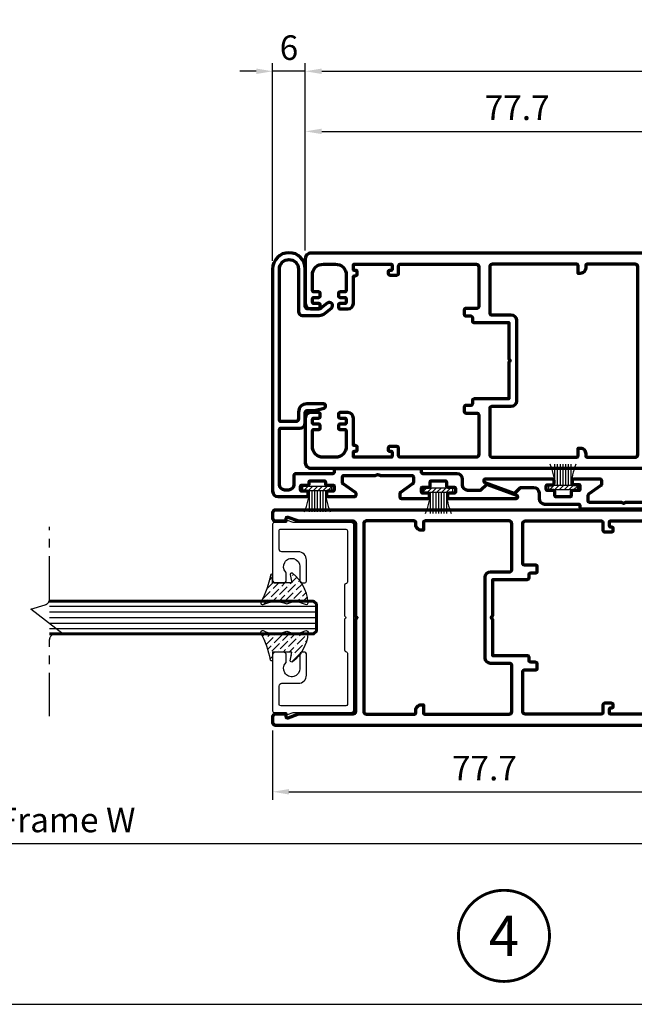
# Model space of a CAD drawing. Units: inches. Extents: x -3980 to -994, y -1533 to 397.
# Drawn here: x -3716 to -3604, y -865 to -685 of the extents above; entities that cross this region are included whole.
import ezdxf
from ezdxf.enums import TextEntityAlignment as Align

# ---------------------------------------------------------------- set-up
doc = ezdxf.new("R2010")
doc.units = ezdxf.units.IN
doc.header["$MEASUREMENT"] = 0
doc.linetypes.add('AXES', pattern=[50.79999999999998, 31.75, -6.349999999999998, 6.349999999999998, -6.349999999999998])
doc.layers.get('DEFPOINTS').update_dxf_attribs({"color": 6})
for name, color, linetype, lineweight in [('Accessory-Contour', 1, 'Continuous', 25), ('Aluminium-Contour', 2, 'Continuous', 70), ('Glass-Contour', 4, 'Continuous', 60), ('Glass-Elevation', 150, 'Continuous', 25), ('Hatch', 9, 'Continuous', 13)]:
    doc.layers.add(name, color=color, linetype=linetype, lineweight=lineweight)
for name, color, linetype in [('F-AXES', 1, 'AXES'), ('KYS', 7, 'Continuous'), ('REV_A', 7, 'Continuous'), ('TEXT', 7, 'Continuous'), ('Title Block', 5, 'Continuous')]:
    doc.layers.add(name, color=color, linetype=linetype)
doc.styles.add('ROMANS', font='romans.shx', dxfattribs={"width": 0.7})
doc.styles.add('TB-Stamp-CSFB$0$Arial', font='arial_0.ttf', dxfattribs={"width": 0.8, "height": 2.5})
doc.styles.add('ไทย-โอปอ', font='angsaub.ttf', dxfattribs={"height": 2})
doc.dimstyles.new('TARA_1', dxfattribs={"dimscale": 1.5, "dimtxt": 3, "dimasz": 2, "dimexe": 1, "dimexo": 1, "dimgap": 1, "dimtad": 1, "dimdec": 1, "dimzin": 12, "dimdsep": 46, "dimtxsty": 'ROMANS', "dimcen": 0, "dimclrd": 9, "dimclre": 9, "dimclrt": 1, "dimazin": 3, "dimtfac": 1, "dimtdec": 1, "dimtix": 1, "dimtmove": 2, "dimatfit": 3, "dimfxl": 1, "dimtfill": 1, "dimarcsym": 1})
pattern_1 = [(225, (3061.886398913071, 2380.613431725314), (-0.4209495056751177, -1.543481520808759), [1.984375, -0.396875, 0, -0.396875])]

# ---------------------------------------------------------------- blocks, each defined once
blk = doc.blocks.new('90214-TB')
at = {"layer": 'Title Block'}
blk.add_lwpolyline([(817.0000000000005, 579.5000000000009), (24, 579.5), (24, 14.5), (817.0000000000005, 14.5)], close=True, dxfattribs=at)
at = {"color": 2, "style": 'TB-Stamp-CSFB$0$Arial', "width": 0.8}
for tag, p in [('DRAWING_TITLE_1', (751.4482009884309, 73.35730381061421)), ('DRAWING_TITLE_2', (751.4482009884309, 67.99206987365051)), ('DRAWING_TITLE_3', (751.5304301673873, 62.58532503611605))]:
    blk.add_attdef(tag, p, '', height=4.000000000000002, dxfattribs=at)
at = {"style": 'TB-Stamp-CSFB$0$Arial', "width": 0.8}
for tag, p in [('DATE?', (759.5245513504265, 28.19108816213702)), ('SCALE?', (782.4944720857952, 27.66131989185851))]:
    blk.add_attdef(tag, p, '', height=2.460629921259926, dxfattribs=at)
blk = doc.blocks.new('A$C31F57DE6')
at = {"layer": 'Aluminium-Contour'}
for points in [[(-17.49999999999319, -28.65857864375721, -0.4142135623739275), (-17.69999999999256, -28.45857864376785), (-17.69999999999163, -21.75857864375257, -0.4142135623755092), (-17.49999999998909, -21.55857864375184), (-16.74993132407371, -21.55857864375866, -0.4142135623691825), (-16.54993132407526, -21.75857864375712), (-16.54993132407344, -22.05857864375321, 0.4142135623712635), (-16.34993132407362, -22.25857864375166), (-15.99999999999545, -22.25857864375075, 0.4142135623747599), (-15.69999999999436, -21.9585786437483), (-15.70000000000164, -20.65857864375084, 0.4142135623706532), (-15.99999999999909, -20.35857864375384), (-17.39999999998872, -20.3585786437493, -0.414213562372318), (-17.69999999999027, -20.05857864374639), (-17.69999999998709, -6.158578643762667, -0.414213562373027), (-17.19999999998709, -5.658578643762667), (-9.899999999992815, -5.658578643762667, -0.4142135623726458), (-9.599999999992633, -5.958578643762394), (-9.59999999998945, -8.030599091927797, 0.4142135623762859), (-9.299999999982901, -8.33059909192707), (-8.499999999998181, -8.33059909192707, 0.414213562375648), (-8.199999999984357, -8.030599091927797), (-8.199999999981628, -7.130599091926342, -0.4142135623722072), (-7.899999999981446, -6.83059909192707), (-7.299999999986539, -6.83059909192707, 0.414213562377063), (-6.999999999990905, -6.530599091931435), (-6.999999999994543, -0.1585786437663046), (-0.4242640687134553, -0.1585786437663046, 0.1989123673804447), (-0.2121320343521802, -0.07071067812103138), (-0.0707106781173934, 0.0707106781173934, -0.4142135623733305), (0.0707106781173934, 0.0707106781173934), (0.2121320343630941, -0.07071067812466936, 0.198912367377843), (0.4242640687134553, -0.1585786437663046), (6.999999999994543, -0.1585786437663046), (6.999999999990905, -6.530599091931435, 0.414213562377063), (7.299999999986539, -6.83059909192707), (7.899999999981446, -6.83059909192707, -0.4142135623722072), (8.199999999981628, -7.130599091925887), (8.199999999984357, -8.030599091927797, 0.4142135623756478), (8.499999999998181, -8.33059909192707), (9.299999999982901, -8.33059909192707, 0.4142135623762862), (9.59999999998945, -8.030599091927797), (9.599999999992633, -5.958578643761939, -0.4142135623726458), (9.899999999992815, -5.658578643762667), (17.19999999998799, -5.658578643762667, -0.4142135623725089), (17.69999999998799, -6.158578643761757), (17.70000000001619, -20.05857864371046, -0.4142135623723292), (17.40000000001419, -20.35857864371383), (16.00000000002456, -20.35857864371837, 0.4142135623706643), (15.7000000000271, -20.65857864371537), (15.70000000001983, -21.95857864371283, 0.4142135623747599), (16.00000000002092, -22.25857864371528), (16.34993132409909, -22.25857864371619, 0.4142135623712636), (16.54993132409891, -22.05857864371774), (16.54993132410073, -21.75857864372165, -0.4142135623691658), (16.74993132409918, -21.55857864372274), (17.50000000001455, -21.55857864371637, -0.4142135623755257), (17.7000000000171, -21.7585786437171), (17.70000000001754, -28.45857864376785, -0.4142135623730118), (17.50000000001863, -28.65857864372219), (16.75000000001954, -28.65857864372038, -0.4142135623714303), (16.55000000001927, -28.4585786437201), (16.55000000001927, -28.15857864371856, 0.4142135623777567), (16.35000000001354, -27.95857864371601), (15.86213203437909, -27.95857864372329, 0.4142135623686331), (15.56213203438345, -28.25857864372301), (15.56213203438345, -28.45857864376785, -0.414213562373095), (15.36213203438363, -28.65857864376767), (10.50000000004, -28.65857864376767, 0.4142135623723292), (9.500000000032728, -29.65857864377585), (9.500000000032728, -31.10857864375657, 0.4142135623722072), (9.800000000034728, -31.40857864375948), (10.20000000003164, -31.4085786437613, 0.4142135623739829), (10.50000000003728, -31.10857864375657), (10.50000000003455, -30.15857864376676, -0.4142135623677674), (10.70000000004255, -29.95857864375876), (11.40000000003054, -29.95857864375512, -0.4142135623717631), (11.60000000003491, -30.15857864375948), (11.60000000003491, -31.10857864376158, 0.4142135623730394), (11.90000000003509, -31.40857864376176), (12.30000000003382, -31.4085786437613, 0.4142135623739829), (12.60000000003946, -31.10857864375657), (12.60000000003673, -30.25857864375803, -0.414213562373983), (12.90000000003691, -29.95857864375739), (15.70000000003255, -29.95857864375694, -0.414213562373095), (17.70000000003255, -31.95857864375739), (17.70000000003209, -34.15857864376176, -0.4142135623730784), (15.70000000003211, -36.15857864376176), (12.90000000003693, -36.15857864376176, -0.4142135623737608), (12.60000000003673, -35.85857864376067), (12.60000000003946, -35.00857864376212, 0.4142135623739829), (12.30000000003382, -34.70857864375739), (11.90000000003509, -34.70857864375739, 0.414213562372984), (11.60000000003491, -35.00857864375757), (11.60000000003491, -35.95857864375921, -0.4142135623717631), (11.40000000003056, -36.15857864376358), (10.70000000004256, -36.15857864375994, -0.4142135623677674), (10.50000000003455, -35.95857864375193), (10.50000000003728, -35.00857864376212, 0.4142135623739829), (10.20000000003164, -34.70857864375739), (9.800000000034728, -34.70857864375921, 0.4142135623722071), (9.500000000032728, -35.00857864376212), (9.500000000032742, -36.45857864374284, 0.4142135623722792), (10.50000000003729, -37.45857864375557), (18.70000000003346, -37.45857864376012, 0.4142135623731616), (19.69999999999435, -36.45857864375785), (19.69999999997708, 39.69142135626271, 0.4142135623684999), (19.19999999998436, 40.19142135626589), (18.20000000000618, 40.19142135626635, 0.4142135623552473), (17.69999999999891, 39.6914213562809), (17.69999999997708, 38.0414298055216), (17.69999999997708, 37.89142135626344, 0.4142135623810866), (17.899999999996, 37.69142135626635), (18.22665487310769, 37.69142135627362, -0.5201784790847982), (18.41467692084734, 37.42324724414675), (17.75988976127974, 35.61736494156548, 0.08718055918806825), (17.69999999997981, 35.27649438095432), (17.69999999997981, 25.4914213562688, -0.4142135623728952), (17.19999999998026, 24.9914213562688), (0.4242640687243693, 24.99142135625698, 0.1989123673890724), (0.2121320343594562, 24.90355339061534), (0.07071067812103138, 24.76213203437692, -0.4142135623792169), (-0.0707106781173934, 24.76213203437692), (-0.2121320343521802, 24.90355339060807, 0.1989123673720188), (-0.4242640686989034, 24.99142135625334), (-17.19999999998026, 24.99142135626835, -0.4142135623728286), (-17.69999999997981, 25.49142135626835), (-17.69999999997981, 35.27649438095386, 0.08718055918806825), (-17.75988976127974, 35.61736494156503), (-18.41467692084734, 37.4232472441463, -0.5201784790846286), (-18.22665487310769, 37.69142135627317), (-17.899999999996, 37.69142135626589, 0.4142135623810866), (-17.69999999997708, 37.89142135626298), (-17.69999999997708, 38.04142980552115), (-17.69999999999891, 39.69142135628044, 0.4142135623552473), (-18.20000000000618, 40.19142135626589), (-19.19999999998436, 40.19142135626589, 0.4142135623684), (-19.69999999997617, 39.69142135626134), (-19.69999999999438, -36.45857864375785, 0.4142135623731616), (-18.69999999999438, -37.4585786437583), (-10.49999999997362, -37.45857864375557, 0.4142135623722959), (-9.499999999969077, -36.45857864374284), (-9.499999999969091, -35.00857864376212, 0.4142135623722071), (-9.799999999971092, -34.70857864375921), (-10.199999999968, -34.70857864375739, 0.4142135623739829), (-10.49999999997364, -35.00857864376212), (-10.49999999997091, -35.95857864375193, -0.4142135623677674), (-10.6999999999789, -36.15857864375994), (-11.39999999996689, -36.15857864376358, -0.4142135623717632), (-11.59999999997127, -35.95857864375921), (-11.59999999997127, -35.00857864375757, 0.4142135623729841), (-11.89999999997146, -34.70857864375739), (-12.29999999997018, -34.70857864375739, 0.4142135623739829), (-12.59999999997582, -35.00857864376212), (-12.59999999997309, -35.85857864376067, -0.4142135623737613), (-12.89999999997326, -36.15857864376176), (-15.69999999996844, -36.15857864376176, -0.4142135623730785), (-17.69999999996845, -34.15857864376176), (-17.69999999996891, -31.95857864375739, -0.414213562373095), (-15.69999999996891, -29.95857864375739), (-12.89999999997328, -29.95857864375739, -0.414213562373761), (-12.59999999997309, -30.25857864375803), (-12.59999999997582, -31.10857864375703, 0.4142135623739829), (-12.29999999997018, -31.40857864376176), (-11.89999999997146, -31.40857864376176, 0.4142135623730396), (-11.59999999997127, -31.10857864376158), (-11.59999999997127, -30.15857864375994, -0.4142135623717631), (-11.39999999996691, -29.95857864375557), (-10.69999999997891, -29.95857864375921, -0.4142135623677674), (-10.49999999997091, -30.15857864376721), (-10.49999999997364, -31.10857864375703, 0.4142135623739829), (-10.199999999968, -31.40857864376176), (-9.799999999971092, -31.40857864375994, 0.4142135623722072), (-9.499999999969091, -31.10857864375703), (-9.499999999969091, -29.65857864377631, 0.4142135623723292), (-10.49999999997637, -28.65857864376767), (-15.3621320343582, -28.65857864376767, -0.4142135623730118), (-15.56213203435847, -28.45857864376785), (-15.56213203435847, -28.25857864375848, 0.4142135623686417), (-15.86213203435365, -27.95857864375876), (-16.3499999999881, -27.95857864375148, 0.4142135623777567), (-16.54999999999383, -28.15857864375403), (-16.54999999999383, -28.45857864375557, -0.4142135623714301), (-16.7499999999941, -28.65857864375585)], [(-8.40000000000282, -3.358578643763394), (-8.399999999995998, 0.2414213562387886, -0.4142135623715549), (-7.39999999999236, 1.241421356238789), (7.39999999999236, 1.241421356238789, -0.4142135623715216), (8.399999999995998, 0.2414213562387886), (8.40000000000282, -3.358578643763394, 0.4142135623725486), (8.700000000002547, -3.658578643762667), (17.19999999998618, -3.658578643762667, 0.4142135623731621), (17.69999999998618, -3.158578643762667), (17.69999999998254, 12.24142135624561, 0.4142135623804425), (17.3999999999869, 12.54142135623579), (15.99999999999272, 12.54142135623579), (15.99999999998181, 12.94142135623724, -0.4142135623758754), (16.99999999999272, 13.94142135623724), (17.3999999999869, 13.9414213562336, 0.4142135623764248), (17.69999999997526, 14.24142135623288), (17.69999999997981, 22.99142135624152, 0.4142135623729795), (17.19999999997981, 23.49142135624197), (-17.19999999997935, 23.49142135627199, 0.4142135623732826), (-17.69999999997981, 22.99142135627244), (-17.69999999998208, 14.2414213562256, 0.4142135623764248), (-17.3999999999869, 13.94142135623315), (-16.99999999999272, 13.94142135623679, -0.4142135623758754), (-15.99999999998181, 12.94142135623679), (-15.99999999999272, 12.54142135623533), (-17.3999999999869, 12.54142135623533, 0.4142135623804205), (-17.69999999998254, 12.24142135624334), (-17.69999999998663, -3.158578643762667, 0.4142135623731705), (-17.19999999998663, -3.658578643762667), (-8.700000000003001, -3.658578643762667, 0.4142135623725401)]]:
    blk.add_lwpolyline(points, format="xyb", close=True, dxfattribs=at)
blk = doc.blocks.new('A$C705B5D30')
h = blk.add_hatch()
h.set_pattern_fill('ANSI31', color=8, scale=5, angle=180, style=0)
h.set_pattern_definition([(225, (1579.303203600924, 474.5033530813961), (0.4419417382415923, -0.4419417382415923), [])])
h.paths.add_polyline_path([(2.650000000023283, 0.1499999999941792), (2.650000000023283, 0.9499999999970896), (-2.650000000023283, 0.9499999999970896), (-2.650000000023283, 0.1499999999941792)])
at = {"layer": 'KYS', "color": 6}
for p, q in [((-1.5, 0.9499999999970896), (-1.5, 4.860000000000582)), ((-1, 0.9499999999970896), (-1, 4.860000000000582)), ((-0.5, 0.9499999999970896), (-0.5, 4.860000000000582)), ((0, 0.9499999999970896), (0, 4.860000000000582)), ((0.5, 0.9499999999970896), (0.5, 4.860000000000582)), ((1, 0.9499999999970896), (1, 4.860000000000582)), ((1.5, 0.9499999999970896), (1.5, 4.860000000000582)), ((2.650000000023283, 0.9499999999970896), (-2.650000000023283, 0.9499999999970896)), ((-2.650000000023283, 0.9499999999970896), (-2.650000000023283, 0.1499999999941792)), ((2.650000000023283, 0.1499999999941792), (-2.650000000023283, 0.1499999999941792)), ((2.650000000023283, 0.9499999999970896), (2.650000000023283, 0.1499999999941792))]:
    blk.add_line(p, q, dxfattribs=at)
for centre, start, end in [((-12.13017270562704, 0.6864893603633391), 1.420329646270096, 23.114974536047), ((12.13017270562704, 0.6864893603633391), 156.885025463953, 178.5796703537299)]:
    blk.add_arc(centre, 10.6310489180152, start, end, dxfattribs=at)
blk = doc.blocks.new('A$C07D44614')
at = {"layer": 'Aluminium-Contour', "linetype": 'Continuous'}
blk.add_lwpolyline([(40.15728678610139, 24.30000000000564, -0.414213562374427), (39.95728678610249, 24.50000000000546), (39.95728678610249, 25.70000000000618, 0.4142135623784227), (39.75728678609994, 25.90000000000691), (39.00000000000364, 25.90000000000327, -0.4142135623784227), (38.80000000000382, 26.10000000000673), (38.80000000000291, 28.70000000000528, -0.4142135623704312), (39, 28.90000000000327), (39.75728678610358, 28.90000000000691, 0.414213562373095), (39.95728678610249, 29.10000000000673), (39.95728678610249, 30.30000000000473, -0.4142135623704312), (40.1572867861023, 30.50000000000546), (40.84575746757127, 30.50000000000546, -0.4142135623704312), (41.04575746757291, 30.30000000000564), (41.04575746757473, 29.35000000000218, 0.4142135623713192), (41.34575746757582, 29.05000000000291), (41.75728678610903, 29.05000000000473, 0.4142135623704312), (42.05728678610649, 29.350000000004), (42.05728678610649, 41.66257532110103, 0.837800328781164), (41.47569344524345, 41.76604121104538), (39.51731522810314, 36.43610817578428, 0.2923013715365103), (39.58677653461018, 36.1205102514823), (40.4694188204594, 35.23786796564582, -0.1989123673848595), (40.55728678610603, 35.02573593128818), (40.55728678610649, 32.80000000000473, -0.4142135623726122), (39.55728678610831, 31.80000000000427), (38.49999999999932, 31.80000000000246, 0.4142135623726787), (37.50000000000115, 30.800000000002), (37.50000000000365, 24.60000000000582, -0.4142135623739829), (37.20000000000347, 24.30000000000655), (36.89999999999965, 24.30000000000564, 0.4142135623748709), (36.60000000000038, 24.00000000000728), (36.60000000000036, 8.600000000013097, 0.4142135623695432), (36.90000000000146, 8.300000000015643), (37.20000000000618, 8.300000000013824, -0.414213562373095), (37.50000000000455, 8.000000000015461), (37.50000000000909, 1.200000000006185, 0.4142135623704312), (37.80000000001019, 0.9000000000078217), (39.50000000000182, 0.9000000000050932, -0.4142135623725622), (40.50000000000182, -0.09999999999308784), (40.50000000000182, -0.750000000001819, -0.414213562373095), (39.50000000000182, -1.750000000001819), (29.44999999999982, -1.750000000001819, -0.4142135623748709), (29.14999999999873, -1.449999999998909), (29.14999999999964, 2, 0.414213562373095), (28.14999999999964, 3), (26.24999999999818, 2.999999999998181, -0.4142135623748709), (25.94999999999891, 3.299999999999272), (25.94999999999891, 4.699105034685999), (25.48637033051, 6.429394517097535, 0.8769764629924179), (24.69999999999891, 6.325866899057473), (24.69999999999891, 3.250000000000909, 0.4142135623734501), (26.199999999998, 1.75), (27.45000000000073, 1.75, -0.414213562373095), (27.95000000000073, 1.25), (27.95000000000073, -1.449999999998909, -0.4142135623784227), (27.64999999999691, -1.75), (0, -1.750000000001819, -0.9999999999999999), (0, 1.750000000001819), (0.0311957178873854, 1.750000000001819), (7.799999999999272, 1.750000000001819, 0.4142135623711923), (8.50000000000091, 2.450000000003456), (8.500000000003638, 5.508061885104325, 0.173475463735565), (8.091600583021318, 6.649748276960963), (7.163866861003044, 7.780562130619728, 0.9999999999999997), (6.236133138994774, 7.019437869383182), (7.186555717506053, 5.860968587623574, -0.1734754637353395), (7.300000000000864, 5.543833478775014), (7.300000000001091, 3.5, -0.414213562373095), (6.800000000001091, 3), (0, 3.000000000001819, 0.9999999999999999), (0, -2.999999999998181), (40.70000000000073, -3, 0.414213562373095), (41.70000000000073, -2), (41.70000000000073, 3.250000000009095, 0.414213562373095), (41.40000000000236, 3.550000000007458), (40.99999999999545, 3.550000000006548, 0.4142135623722072), (40.69999999999345, 3.250000000005457), (40.69999999999436, 2.300000000006548, -0.4142135623704312), (40.49999999999454, 2.100000000005821), (39.79999999999654, 2.10000000000673, -0.4142135623717631), (39.59999999999764, 2.300000000004729), (39.59999999999764, 3.500000000001819, 0.4142135623784227), (39.39999999999782, 3.700000000005275), (39.00000000000364, 3.700000000001637, -0.4142135623784227), (38.80000000000382, 3.900000000005093), (38.80000000000291, 6.500000000004547, -0.4142135623704312), (39, 6.700000000002547), (39.39999999999873, 6.700000000005275, 0.414213562373095), (39.59999999999764, 6.900000000005093), (39.59999999999764, 8.100000000003092, -0.4142135623784227), (39.80000000000018, 8.30000000000382), (40.48847068146642, 8.300000000006548, -0.4142135623704312), (40.68847068146806, 8.10000000000673), (40.68847068146988, 7.150000000005093, 0.4142135623748709), (40.98847068146915, 6.850000000004002), (41.40000000000236, 6.850000000004002, 0.4142135623722072), (41.70000000000073, 7.150000000003274), (41.69999999998799, 11.99999999999727, 0.414213562374871), (41.39999999998963, 12.29999999999745), (41.18739169354558, 12.29999999999563, 0.2446984432347925), (40.9416460802604, 12.17207293090269), (39.37027823098288, 9.927927069099496, -0.2446984432350385), (39.12453261769406, 9.800000000005184), (38.0999999999849, 9.800000000010186, -0.4142135623748707), (37.79999999998563, 10.10000000000946), (37.79999999998472, 15.87642594732006, 0.1989123673781817), (37.71213203434195, 16.08855798167497), (37.71213203433604, 16.08855798168088, -0.4142135623708582), (37.71213203433673, 16.51282205039115), (37.71213203433946, 16.51282205039388, 0.1989123673792116), (37.79999999998292, 16.72495408474924), (37.79999999998019, 22.50000000000455, -0.4142135623748709), (38.09999999998037, 22.80000000000382), (39.12549892654806, 22.80000000000473, -0.2446984432243463), (39.37124453983461, 22.67207293091224), (40.94164608025858, 20.42930710116798, 0.2446984432299553), (41.18739169354467, 20.30138003207503), (41.75728678610722, 20.30138003207412, 0.4142135623704314), (42.0572867861074, 20.60138003207521), (42.05728678610649, 25.45000000000982, 0.4142135623722071), (41.75728678610722, 25.75000000000819), (41.35728678609939, 25.75000000000546, 0.4142135623757589), (41.0572867860983, 25.45000000000709), (41.05728678609921, 24.50000000000546, -0.4142135623704312), (40.85728678609939, 24.30000000000473)], format="xyb", close=True, dxfattribs=at)
at = {"ltscale": 0.5, "rotation": 270}
for p in [(39.93884514698695, 27.400000000006), (39.61783457658677, 5.20000000000482)]:
    blk.add_blockref('A$C705B5D30', p, dxfattribs=at)
blk = doc.blocks.new('A$C41D94593')
blk.add_lwpolyline([(17.6950423231541, 12.58347143927904), (17.59999999997433, 12.58347143927904, -0.4142135623730118), (17.39999999997451, 12.78347143927931), (17.39999999997451, 14.90000000000009, 0.4142135623731507), (17.09999999997433, 15.19999999999982), (6.850000000000819, 15.19999999999982, 0.4142135623731616), (6.350000000000819, 14.69999999999982), (6.350000000000819, 13.19999999999982, 0.414213562373095), (6.850000000000819, 12.69999999999982), (8.10501004020034, 12.69999999999982, 0.1933016534020489), (8.312508366833754, 12.7833333333333, -1.479241476611984), (9.349999999999454, 10.19999999999982), (6.650000000000091, 10.19999999999663, 0.4142135623728176), (6.350000000000819, 9.899999999996453), (6.350000000000819, 9.299999999996544, 0.414213562373095), (6.650000000000546, 8.999999999996817), (10.54999999999973, 8.999999999996817, 0.4142135623733169), (12.05000000000064, 10.49999999999682), (12.05000000000064, 13.49999999999909, -0.414213562373095), (12.55000000000064, 13.99999999999909), (15.89999999997451, 13.99999999999909, -0.4142135623732061), (16.19999999997424, 13.69999999999936), (16.19999999997424, 1.799999999999727, -0.4142135623731504), (15.89999999997451, 1.5), (6.546204672430122, 1.5, -0.2979733764622681), (6.271357471954161, 1.679754349806444), (6.209892528042019, 1.820245650193556, 0.2979733764622719), (5.935045327566058, 2), (0.2999999999674401, 2), (0.141421356239789, 1.841421356259616, -0.414213562364619), (-0.1414213562247824, 1.841421356244155), (-0.3000000000024556, 2), (-5.935045327566058, 2, 0.297973376461751), (-6.209892528042019, 1.820245650194011), (-6.271357471954161, 1.679754349805535, -0.2979733764617459), (-6.546204672430122, 1.499999999999545), (-15.8999999999852, 1.499999999999545, -0.414213562373095), (-16.19999999998538, 1.799999999999727), (-16.19999999998538, 13.69999999999891, -0.414213562373095), (-15.8999999999852, 13.99999999999909), (-12.54999999999973, 13.99999999999909, -0.414213562373095), (-12.04999999999973, 13.49999999999909), (-12.04999999999973, 10.49999999999682, 0.414213562373095), (-10.54999999999973, 8.999999999996817), (-6.649999999999636, 8.999999999996817, 0.414213562373095), (-6.349999999999909, 9.299999999996544), (-6.349999999999909, 9.899999999996453, 0.4142135623728176), (-6.649999999999181, 10.19999999999663), (-9.349999999999909, 10.19999999999982, -1.479241476609433), (-8.312508366836937, 12.78333333333649, 0.1933016534002493), (-8.105010040205798, 12.70000000000391), (-6.849999999999909, 12.69999999999982, 0.4142135623729951), (-6.349999999999909, 13.19999999999982), (-6.349999999999909, 14.69999999999982, 0.414213562373095), (-6.849999999999909, 15.19999999999982), (-17.09999999998502, 15.19999999999982, 0.414213562373206), (-17.3999999999852, 14.89999999999964), (-17.3999999999852, 12.78347143927931, -0.4142135623729951), (-17.59999999998502, 12.58347143927904), (-17.69504232316478, 12.58347143927904, 0.520178479080577), (-17.78905334703461, 12.44938438321788), (-17.41796692837499, 11.42593976248281, -0.08718055918802584), (-17.3999999999852, 11.32367859429951), (-17.3999999999852, 0.7999999999997272, 0.414213562373095), (-16.8999999999852, 0.2999999999997272), (16.89999999997451, 0.2999999999997272, 0.414213562373095), (17.39999999997451, 0.7999999999997272), (17.39999999997451, 11.32367859429996, -0.08718055918802417), (17.41796692836431, 11.42593976248327), (17.78905334702392, 12.44938438321788, 0.520178479080581)], format="xyb", close=True)
blk = doc.blocks.new('*D128')
at = {"color": 9, "lineweight": -2, "transparency": 16777216}
for p, q in [((-3672.929597593016, -694.5212198764794), (-3675.929597593016, -694.5212198764794)), ((-3669.929597593016, -729.2600058401591), (-3669.929597593016, -693.0212198764794)), ((-3663.929597593, -694.5212198764794), (-3669.929597593016, -694.5212198764794)), ((-3663.929597593, -727.3600058401771), (-3663.929597593, -693.0212198764794)), ((-3660.929597593, -694.5212198764794), (-3657.929597593, -694.5212198764794))]:
    blk.add_line(p, q, dxfattribs=at)
at = {"color": 9, "transparency": 16777216}
for points in [[(-3672.929597593016, -694.0212198764794), (-3672.929597593016, -695.0212198764794), (-3669.929597593016, -694.5212198764794)], [(-3660.929597593, -694.0212198764794), (-3660.929597593, -695.0212198764794), (-3663.929597593, -694.5212198764794)]]:
    blk.add_solid(points, dxfattribs=at)
at = {"layer": 'DEFPOINTS', "color": 0, "transparency": 16777216}
for p in [(-3669.929597593016, -694.5212198764794), (-3663.929597593, -728.8600058401771), (-3669.929597593016, -730.7600058401591)]:
    blk.add_point(p, dxfattribs=at)
at = {"color": 1, "transparency": 16777216, "insert": (-3666.929597593008, -690.7712198764794), "char_height": 4.5, "attachment_point": 5, "style": 'ROMANS'}
blk.add_mtext('6', dxfattribs=at)
blk = doc.blocks.new('*D129')
at = {"color": 9, "lineweight": -2, "transparency": 16777216}
for p, q in [((-3663.929597593, -727.3600058401771), (-3663.929597593, -693.0212198764794)), ((-3660.929597593, -694.5212198764794), (-3419.816100565935, -694.5212198764794)), ((-3416.816100565935, -727.3600058401555), (-3416.816100565935, -693.0212198764794))]:
    blk.add_line(p, q, dxfattribs=at)
at = {"color": 9, "transparency": 16777216}
for points in [[(-3660.929597593, -694.0212198764794), (-3660.929597593, -695.0212198764794), (-3663.929597593, -694.5212198764794)], [(-3419.816100565935, -694.0212198764794), (-3419.816100565935, -695.0212198764794), (-3416.816100565935, -694.5212198764794)]]:
    blk.add_solid(points, dxfattribs=at)
at = {"layer": 'DEFPOINTS', "color": 0, "transparency": 16777216}
for p in [(-3416.816100565935, -694.5212198764794), (-3663.929597593, -728.8600058401771), (-3416.816100565935, -728.8600058401555)]:
    blk.add_point(p, dxfattribs=at)
at = {"color": 1, "transparency": 16777216, "insert": (-3540.372849079467, -690.7712198764794), "char_height": 4.5, "attachment_point": 5, "style": 'ROMANS'}
blk.add_mtext('Inner Frame W', dxfattribs=at)
blk = doc.blocks.new('*D130')
at = {"color": 9, "lineweight": -2, "transparency": 16777216}
for p, q in [((-3663.929597593, -727.3600058401771), (-3663.929597593, -704.0348617407791)), ((-3586.279597592976, -726.8600058401972), (-3586.279597592976, -704.0348617407791)), ((-3660.929597593, -705.5348617407791), (-3589.279597592976, -705.5348617407791))]:
    blk.add_line(p, q, dxfattribs=at)
at = {"color": 9, "transparency": 16777216}
for points in [[(-3660.929597593, -705.0348617407791), (-3660.929597593, -706.0348617407791), (-3663.929597593, -705.5348617407791)], [(-3589.279597592976, -705.0348617407791), (-3589.279597592976, -706.0348617407791), (-3586.279597592976, -705.5348617407791)]]:
    blk.add_solid(points, dxfattribs=at)
at = {"layer": 'DEFPOINTS', "color": 0, "transparency": 16777216}
for p in [(-3586.279597592976, -705.5348617407791), (-3663.929597593, -728.8600058401771), (-3586.279597592976, -728.3600058401972)]:
    blk.add_point(p, dxfattribs=at)
at = {"color": 1, "transparency": 16777216, "insert": (-3625.104597592988, -701.7848617407791), "char_height": 4.5, "attachment_point": 5, "style": 'ROMANS'}
blk.add_mtext('77.7', dxfattribs=at)
blk = doc.blocks.new('*D133')
at = {"color": 9, "lineweight": -2, "transparency": 16777216}
for p, q in [((-3839.387465054225, -814.9276394716442), (-3839.387465054225, -837.5384626575069)), ((-3592.279597592996, -814.8216798582903), (-3592.279597592996, -837.5384626575069)), ((-3836.387465054225, -836.0384626575069), (-3595.279597592996, -836.0384626575069))]:
    blk.add_line(p, q, dxfattribs=at)
at = {"color": 9, "transparency": 16777216}
for points in [[(-3836.387465054225, -835.5384626575069), (-3836.387465054225, -836.5384626575069), (-3839.387465054225, -836.0384626575069)], [(-3595.279597592996, -835.5384626575069), (-3595.279597592996, -836.5384626575069), (-3592.279597592996, -836.0384626575069)]]:
    blk.add_solid(points, dxfattribs=at)
at = {"layer": 'DEFPOINTS', "color": 0, "transparency": 16777216}
for p in [(-3839.387465054225, -813.4276394716442), (-3592.279597592996, -813.3216798582903), (-3592.279597592996, -836.0384626575069)]:
    blk.add_point(p, dxfattribs=at)
at = {"color": 1, "transparency": 16777216, "insert": (-3715.833531323611, -832.2884626575069), "char_height": 4.5, "attachment_point": 5, "style": 'ROMANS'}
blk.add_mtext('Inner Frame W', dxfattribs=at)
blk = doc.blocks.new('*D134')
at = {"color": 9, "lineweight": -2, "transparency": 16777216}
for p, q in [((-3669.92959759302, -815.3216798582698), (-3669.92959759302, -828.0406608020086)), ((-3592.279597592996, -814.8216798582903), (-3592.279597592996, -828.0406608020086)), ((-3666.92959759302, -826.5406608020086), (-3595.279597592996, -826.5406608020086))]:
    blk.add_line(p, q, dxfattribs=at)
at = {"color": 9, "transparency": 16777216}
for points in [[(-3666.92959759302, -826.0406608020086), (-3666.92959759302, -827.0406608020086), (-3669.92959759302, -826.5406608020086)], [(-3595.279597592996, -826.0406608020086), (-3595.279597592996, -827.0406608020086), (-3592.279597592996, -826.5406608020086)]]:
    blk.add_solid(points, dxfattribs=at)
at = {"layer": 'DEFPOINTS', "color": 0, "transparency": 16777216}
for p in [(-3592.279597592996, -813.3216798582903), (-3669.92959759302, -813.8216798582698), (-3592.279597592996, -826.5406608020086)]:
    blk.add_point(p, dxfattribs=at)
at = {"color": 1, "transparency": 16777216, "insert": (-3631.104597593008, -822.7906608020086), "char_height": 4.5, "attachment_point": 5, "style": 'ROMANS'}
blk.add_mtext('77.7', dxfattribs=at)

msp = doc.modelspace()

# ---------------------------------------------------------------- hatches: boundary and pattern name
at = {"layer": 'Hatch'}
h = msp.add_hatch(dxfattribs=at)
h.set_pattern_fill('ANSI36', color=256, scale=0.25, angle=-180)
h.set_pattern_definition(pattern_1)
edge = h.paths.add_edge_path()
edge.add_arc((-3685.696439101016, -784.1631182942488), 15.60016428247207, 330.76837586700304, 350.1567346263754, ccw=False)
edge.add_arc((-3671.754633900432, -791.9027002494519), 0.3500000000003661, 159.7089769633648, 284.1897147242965)
edge.add_arc((-3669.382171121389, -796.7423623659228), 5.047960927366646, 66.25636785561818, 116.93555799413551, ccw=False)
edge.add_line((-3667.349635097672, -792.1216798582715), (-3665.809421134567, -791.5823672203948))
edge.add_arc((-3665.675493065338, -791.793467367895), 0.2500000000041286, 55.240882332739716, 122.39222918059559, ccw=False)
edge.add_line((-3665.532961188641, -791.5880783123754), (-3663.952452969942, -792.1848884709249))
edge.add_arc((-3663.752908342566, -791.8973437932004), 0.3500000000029234, 235.2408823324942, 393.9421178395534)
edge.add_arc((-3670.647611265824, -792.2456977847494), 7.205611314180617, 4.327994924986354, 52.71454385592261)
edge.add_arc((-3666.436321744349, -786.7098312938674), 0.2499999999986313, 52.04161456523424, 178.8915230394642)
edge.add_line((-3666.686274959573, -786.7049949524186), (-3666.381479914131, -788.2716798582911))
edge.add_line((-3666.381479914131, -788.2716798582911), (-3669.929597593012, -788.2716798582911))
edge.add_line((-3669.929597593012, -788.2716798582911), (-3669.929597593012, -786.865241474508))
edge.add_arc((-3670.129577480031, -786.8680778082958), 0.2000000000039722, 0.8125770157211754, 169.0308829675358)
h = msp.add_hatch(dxfattribs=at)
h.set_pattern_fill('ANSI36', color=256, scale=0.25, angle=-180)
h.set_pattern_definition(pattern_1)
edge = h.paths.add_edge_path()
edge.add_arc((-3685.696439101016, -805.0802414223324), 15.60016428247207, 9.843265373624622, 29.23162413299697)
edge.add_arc((-3671.754633900432, -797.3406594671293), 0.3500000000003661, 75.8102852757035, 200.2910230366352, ccw=False)
edge.add_arc((-3669.382171121389, -792.5009973506584), 5.047960927366646, 243.0644420058645, 293.7436321443818)
edge.add_line((-3667.349635097672, -797.1216798583097), (-3665.809421134567, -797.6609924961864))
edge.add_arc((-3665.675493065338, -797.4498923486861), 0.2500000000041286, 237.6077708194044, 304.7591176672603)
edge.add_line((-3665.532961188641, -797.6552814042058), (-3663.952452969942, -797.0584712456563))
edge.add_arc((-3663.752908342566, -797.3460159233807), 0.3500000000029234, -33.94211783955342, 124.75911766750579, ccw=False)
edge.add_arc((-3670.647611265824, -796.9976619318318), 7.205611314180617, 307.2854561440774, 355.67200507501366, ccw=False)
edge.add_arc((-3666.436321744349, -802.5335284227137), 0.2499999999986313, 181.1084769605358, 307.9583854347658, ccw=False)
edge.add_line((-3666.686274959573, -802.5383647641626), (-3666.381479914131, -800.97167985829))
edge.add_line((-3666.381479914131, -800.97167985829), (-3669.929597593012, -800.97167985829))
edge.add_line((-3669.929597593012, -800.97167985829), (-3669.929597593012, -802.3781182420731))
edge.add_arc((-3670.129577480031, -802.3752819082854), 0.2000000000039722, 190.9691170324642, 359.18742298427884, ccw=False)

# ---------------------------------------------------------------- linework, layer by layer
at = {"layer": 'Accessory-Contour'}
for points in [[(-3670.325923457812, -786.8300218362161, -0.08480006891010768), (-3672.082914048479, -791.7813242040462, 0.6037191491867039), (-3671.668837226207, -792.242021528909, -0.2248058947942306), (-3667.349635097672, -792.1216798582715, -1.352530408446148), (-3667.349635097672, -792.1216798582715), (-3665.809421134567, -791.5823672203948, -0.3016861746802069), (-3665.532961188641, -791.5880783123754), (-3663.952452969942, -792.1848884709249, 0.8294882843324117), (-3663.462547619726, -791.7019195095669, 0.2143200362418584), (-3666.282549501358, -786.5127168669857, 0.6179134612561688), (-3666.686274959573, -786.7049949524186), (-3666.381479914131, -788.2716798582911), (-3669.929597593012, -788.2716798582911), (-3669.929597593012, -786.865241474508, 0.9021303146392408), (-3670.325923457776, -786.830021836027)], [(-3670.325923457812, -802.413337880365, 0.08480006891010768), (-3672.082914048479, -797.462035512535, -0.6037191491867039), (-3671.668837226207, -797.0013381876721, 0.2248058947942306), (-3667.349635097672, -797.1216798583097, 1.352530408446148), (-3667.349635097672, -797.1216798583097), (-3665.809421134567, -797.6609924961864, 0.3016861746802069), (-3665.532961188641, -797.6552814042058), (-3663.952452969942, -797.0584712456563, -0.8294882843324117), (-3663.462547619726, -797.5414402070143, -0.2143200362418584), (-3666.282549501358, -802.7306428495955, -0.6179134612561688), (-3666.686274959573, -802.5383647641626), (-3666.381479914131, -800.97167985829), (-3669.929597593012, -800.97167985829), (-3669.929597593012, -802.3781182420731, -0.9021303146392408), (-3670.325923457776, -802.4133378805542)]]:
    msp.add_lwpolyline(points, format="xyb", dxfattribs=at)
at = {"layer": 'F-AXES', "ltscale": 0.25}
msp.add_lwpolyline([(-3710.836346106526, -812.6775160141835), (-3710.836346106535, -798.6647062736226, -0.414213562373095), (-3709.836346106535, -797.6647062736226), (-3708.336346106535, -797.6647062736226), (-3714.249842494308, -793.091434803762), (-3711.611723747458, -792.2671585532878, 0.3493102526741151), (-3710.836346106535, -791.2927126616121), (-3710.836346106528, -777.9827520236988)], format="xyb", dxfattribs=at)
at = {"layer": 'Glass-Contour'}
msp.add_lwpolyline([(-3710.83634610653, -797.6216798582906), (-3662.410864522277, -797.6216798582906), (-3661.910864522277, -797.1216798582906), (-3661.910864522277, -792.1216798582906), (-3662.410864522277, -791.6216798582906), (-3710.836346106533, -791.6216798582906)], dxfattribs=at)
at = {"layer": 'Glass-Elevation'}
for p, q in [((-3661.910864522277, -792.6216798582906), (-3710.836346106533, -792.6216798582906)), ((-3661.910864522277, -793.6216798582906), (-3710.836346106532, -793.6216798582906)), ((-3710.836346106531, -794.6216798582906), (-3661.910864522277, -794.6216798582906)), ((-3710.836346106531, -795.6216798582906), (-3661.910864522277, -795.6216798582906)), ((-3710.83634610653, -796.6216798582906), (-3661.910864522277, -796.6216798582906))]:
    msp.add_line(p, q, dxfattribs=at)
at = {"layer": 'TEXT', "color": 1, "ltscale": 0.5, "const_width": 0.5249999999999999}
msp.add_lwpolyline([(-3635.868189118145, -852.9434614609081, 1), (-3619.163537147781, -852.9434614609081, 1)], format="xyb", close=True, dxfattribs=at)

# ---------------------------------------------------------------- block references
for name, p, rotation in [('A$C07D44614', (-3666.929597593018, -730.760005840159), 270), ('A$C31F57DE6', (-3626.471018949242, -747.560005840171), 270), ('A$C07D44614', (-3589.279597592974, -811.3216798582895), 90.00000000000001), ('A$C31F57DE6', (-3629.738176236754, -794.6216798582959), 90.00000000000001), ('A$C41D94593', (-3654.729597593012, -794.6216798582906), 90.00000000000001)]:
    msp.add_blockref(name, p, dxfattribs=dict(rotation=rotation))
at = {"layer": 'REV_A', "color": 0}
msp.add_blockref('90214-TB', (-3959.884614070086, -879.986521064091), dxfattribs=at)

# ---------------------------------------------------------------- texts
at = {"layer": 'TEXT', "ltscale": 0.5, "style": 'ไทย-โอปอ'}
msp.add_text('4', height=7.355391805834079, dxfattribs=at).set_placement((-3627.515863132963, -852.9434614609081), align=Align.MIDDLE_CENTER)

# ---------------------------------------------------------------- dimensions: what is measured, and where the dimension line sits
for base, p1, p2, picture, middle in [((-3416.816100565935, -694.5212198764794), (-3663.929597593, -728.8600058401771), (-3416.816100565935, -728.8600058401555), '*D129', (-3540.372849079467, -690.7712198764794)), ((-3592.279597592996, -836.0384626575069), (-3839.387465054225, -813.4276394716442), (-3592.279597592996, -813.3216798582903), '*D133', (-3715.833531323611, -832.2884626575069))]:
    dim = msp.add_linear_dim(base=base, p1=p1, p2=p2, text='Inner Frame W', dimstyle='TARA_1')
    dim.commit()
    dim.dimension.update_dxf_attribs({"geometry": picture, "text_midpoint": middle})
for base, p1, p2, picture, middle in [((-3669.929597593016, -694.5212198764794), (-3663.929597593, -728.8600058401771), (-3669.929597593016, -730.7600058401591), '*D128', (-3666.929597593008, -690.7712198764794)), ((-3586.279597592976, -705.5348617407791), (-3663.929597593, -728.8600058401771), (-3586.279597592976, -728.3600058401972), '*D130', (-3625.104597592988, -701.7848617407791)), ((-3592.279597592996, -826.5406608020086), (-3669.92959759302, -813.8216798582698), (-3592.279597592996, -813.3216798582903), '*D134', (-3631.104597593008, -822.7906608020086))]:
    dim = msp.add_linear_dim(base=base, p1=p1, p2=p2, dimstyle='TARA_1')
    dim.commit()
    dim.dimension.update_dxf_attribs({"geometry": picture, "text_midpoint": middle})

doc.saveas('drawing.dxf')
